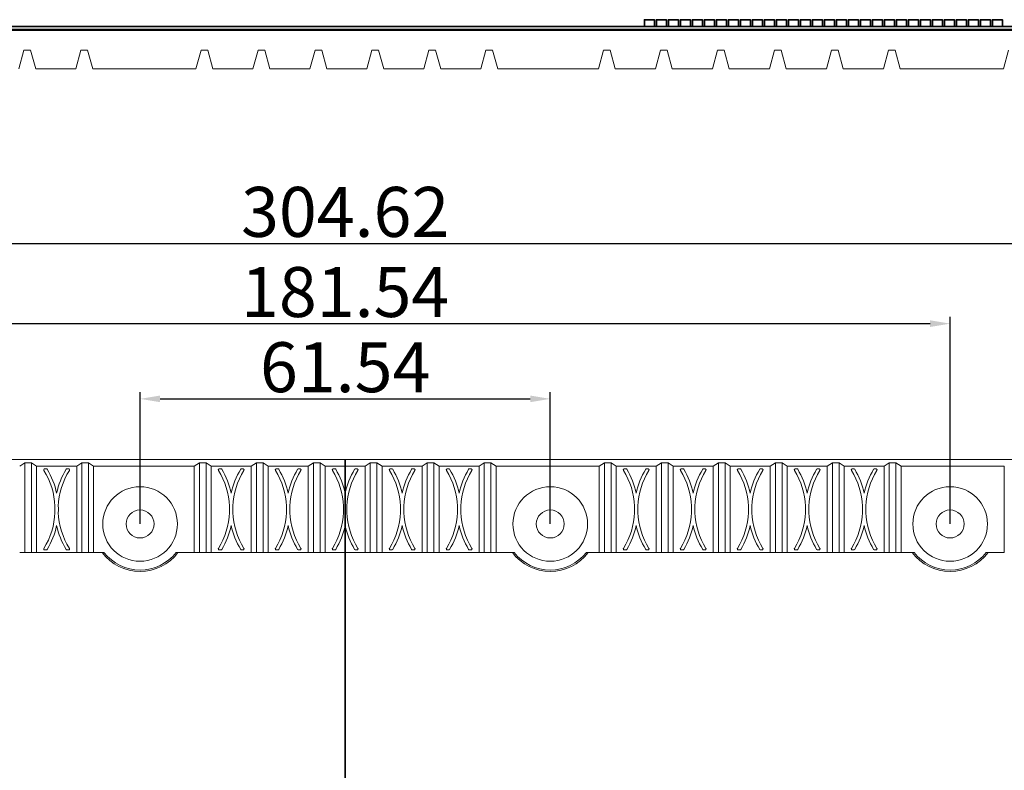
# Model space of a CAD drawing. Extents: x 17977 to 18858, y 670 to 1151.
# Drawn here: x 18518 to 18665, y 1031 to 1144 of the extents above; entities that cross this region are included whole.
import ezdxf

# ---------------------------------------------------------------- set-up
doc = ezdxf.new("R2010")
doc.units = 0
doc.header["$LTSCALE"] = 25
doc.header["$PDMODE"] = 3
doc.header["$PDSIZE"] = 8
doc.linetypes.add('CENTER', pattern=[0.6, 0.375, -0.075, 0.075, -0.075])
doc.layers.get('0').update_dxf_attribs({"linetype": 'CONTINUOUS', "lineweight": 35})
doc.layers.get('Defpoints').update_dxf_attribs({"linetype": 'CONTINUOUS'})
doc.styles.add('宋体', font='txt')
doc.dimstyles.new('线性标注0.01', dxfattribs={"dimtxt": 4, "dimasz": 3, "dimexe": 1, "dimexo": 0, "dimgap": 1, "dimtad": 1, "dimzin": 1, "dimdsep": 46, "dimtxsty": '宋体', "dimcen": 0.09, "dimclrd": 256, "dimclre": 256, "dimclrt": 256, "dimadec": 0, "dimazin": 0, "dimtp": 0.1, "dimtm": 0.1, "dimtfac": 1, "dimtofl": 0, "dimtmove": 0, "dimatfit": 3, "dimfxl": 1, "dimtolj": 1, "dimarcsym": 0})

# ---------------------------------------------------------------- blocks, each defined once
blk = doc.blocks.new('*D3')
at = {"lineweight": -2}
for p, q in [((18535.81, 1067.98), (18535.81, 1087.77)), ((18597.35, 1067.98), (18597.35, 1087.77)), ((18538.81, 1086.77), (18594.35, 1086.77))]:
    blk.add_line(p, q, dxfattribs=at)
for points in [[(18538.81, 1087.27), (18538.81, 1086.27), (18535.81, 1086.77)], [(18594.35, 1086.27), (18594.35, 1087.27), (18597.35, 1086.77)]]:
    blk.add_solid(points)
at = {"layer": 'Defpoints', "color": 0}
for p in [(18597.35, 1086.77), (18535.81, 1067.98), (18597.35, 1067.98)]:
    blk.add_point(p, dxfattribs=at)
at = {"insert": (18566.58, 1091.52), "char_height": 7.5, "attachment_point": 5, "style": '宋体'}
blk.add_mtext('\\A1;61.54', dxfattribs=at)
blk = doc.blocks.new('*D4')
at = {"lineweight": -2}
for p, q in [((18475.81, 1067.98), (18475.81, 1099.06)), ((18478.81, 1098.06), (18654.35, 1098.06)), ((18657.35, 1067.98), (18657.35, 1099.06))]:
    blk.add_line(p, q, dxfattribs=at)
for points in [[(18478.81, 1098.56), (18478.81, 1097.56), (18475.81, 1098.06)], [(18654.35, 1097.56), (18654.35, 1098.56), (18657.35, 1098.06)]]:
    blk.add_solid(points)
at = {"layer": 'Defpoints', "color": 0}
for p in [(18657.35, 1098.06), (18475.81, 1067.98), (18657.35, 1067.98)]:
    blk.add_point(p, dxfattribs=at)
at = {"insert": (18566.58, 1102.81), "char_height": 7.5, "attachment_point": 5, "style": '宋体'}
blk.add_mtext('\\A1;181.54', dxfattribs=at)
blk = doc.blocks.new('*D5')
at = {"lineweight": -2}
for p, q in [((18414.27, 1067.98), (18414.27, 1111.09)), ((18718.89, 1067.98), (18718.89, 1111.09)), ((18417.27, 1110.09), (18715.89, 1110.09))]:
    blk.add_line(p, q, dxfattribs=at)
for points in [[(18417.27, 1110.59), (18417.27, 1109.59), (18414.27, 1110.09)], [(18715.89, 1109.59), (18715.89, 1110.59), (18718.89, 1110.09)]]:
    blk.add_solid(points)
at = {"layer": 'Defpoints', "color": 0}
for p in [(18718.89, 1110.09), (18414.27, 1067.98), (18718.89, 1067.98)]:
    blk.add_point(p, dxfattribs=at)
at = {"insert": (18566.58, 1114.84), "char_height": 7.5, "attachment_point": 5, "style": '宋体'}
blk.add_mtext('\\A1;304.62', dxfattribs=at)

msp = doc.modelspace()

# ---------------------------------------------------------------- linework, layer by layer
at = {"color": 0}
for p, q in [((18406.879, 1142.203), (18726.422, 1142.203)), ((18726.422, 1142.103), (18407.129, 1142.103))]:
    msp.add_line(p, q, dxfattribs=at)
at = {"color": 7, "linetype": 'Continuous', "lineweight": 18}
for p, q in [((18407.129, 1142.103), (18726.529, 1142.103)), ((18518.384, 1139.1), (18517.615, 1136.303)), ((18519.384, 1139.1), (18518.384, 1139.1)), ((18520.153, 1136.303), (18519.384, 1139.1)), ((18526.934, 1139.1), (18526.165, 1136.303)), ((18527.934, 1139.1), (18526.934, 1139.1)), ((18528.703, 1136.303), (18527.934, 1139.1)), ((18544.953, 1139.1), (18544.184, 1136.303)), ((18545.953, 1139.1), (18544.953, 1139.1)), ((18546.722, 1136.303), (18545.953, 1139.1)), ((18553.503, 1139.1), (18552.734, 1136.303)), ((18554.503, 1139.1), (18553.503, 1139.1)), ((18555.272, 1136.303), (18554.503, 1139.1)), ((18562.053, 1139.1), (18561.284, 1136.303)), ((18563.053, 1139.1), (18562.053, 1139.1)), ((18563.822, 1136.303), (18563.053, 1139.1)), ((18570.603, 1139.1), (18569.834, 1136.303)), ((18571.603, 1139.1), (18570.603, 1139.1)), ((18572.372, 1136.303), (18571.603, 1139.1)), ((18579.153, 1139.1), (18578.384, 1136.303)), ((18580.153, 1139.1), (18579.153, 1139.1)), ((18580.922, 1136.303), (18580.153, 1139.1)), ((18587.703, 1139.1), (18586.934, 1136.303)), ((18588.703, 1139.1), (18587.703, 1139.1)), ((18589.472, 1136.303), (18588.703, 1139.1)), ((18605.344, 1139.1), (18604.575, 1136.303)), ((18606.344, 1139.1), (18605.344, 1139.1)), ((18607.113, 1136.303), (18606.344, 1139.1)), ((18613.894, 1139.1), (18613.125, 1136.303)), ((18614.894, 1139.1), (18613.894, 1139.1)), ((18615.663, 1136.303), (18614.894, 1139.1)), ((18622.444, 1139.1), (18621.675, 1136.303)), ((18623.444, 1139.1), (18622.444, 1139.1)), ((18624.213, 1136.303), (18623.444, 1139.1)), ((18630.994, 1139.1), (18630.225, 1136.303)), ((18631.994, 1139.1), (18630.994, 1139.1)), ((18632.763, 1136.303), (18631.994, 1139.1)), ((18639.544, 1139.1), (18638.775, 1136.303)), ((18640.544, 1139.1), (18639.544, 1139.1)), ((18641.313, 1136.303), (18640.544, 1139.1)), ((18648.094, 1139.1), (18647.325, 1136.303)), ((18649.094, 1139.1), (18648.094, 1139.1)), ((18649.863, 1136.303), (18649.094, 1139.1)), ((18666.114, 1139.1), (18665.346, 1136.303)), ((18520.153, 1136.303), (18526.165, 1136.303)), ((18528.703, 1136.303), (18544.184, 1136.303)), ((18546.722, 1136.303), (18552.734, 1136.303)), ((18555.272, 1136.303), (18561.284, 1136.303)), ((18563.822, 1136.303), (18569.834, 1136.303)), ((18572.372, 1136.303), (18578.384, 1136.303)), ((18580.922, 1136.303), (18586.934, 1136.303)), ((18589.472, 1136.303), (18604.575, 1136.303)), ((18594.443, 1136.303), (18594.443, 1136.265)), ((18596.237, 1136.265), (18596.237, 1136.303)), ((18596.893, 1136.303), (18596.893, 1136.265)), ((18599.318, 1136.303), (18599.318, 1136.265)), ((18601.792, 1136.303), (18601.792, 1136.265)), ((18607.113, 1136.303), (18613.125, 1136.303)), ((18615.663, 1136.303), (18621.675, 1136.303)), ((18624.213, 1136.303), (18630.225, 1136.303)), ((18632.763, 1136.303), (18638.775, 1136.303)), ((18641.313, 1136.303), (18647.325, 1136.303)), ((18649.863, 1136.303), (18665.346, 1136.303)), ((18406.879, 1077.685), (18726.279, 1077.685)), ((18518.514, 1077.155), (18517.745, 1076.662)), ((18518.514, 1063.685), (18518.514, 1077.155)), ((18518.514, 1077.155), (18519.514, 1077.155)), ((18520.283, 1076.662), (18519.514, 1077.155)), ((18527.064, 1077.155), (18526.295, 1076.662)), ((18527.064, 1063.685), (18527.064, 1077.155)), ((18527.064, 1077.155), (18528.064, 1077.155)), ((18528.833, 1076.662), (18528.064, 1077.155)), ((18544.704, 1077.155), (18543.936, 1076.662)), ((18544.704, 1063.685), (18544.704, 1077.155)), ((18544.704, 1077.155), (18545.704, 1077.155)), ((18546.473, 1076.662), (18545.704, 1077.155)), ((18553.254, 1077.155), (18552.486, 1076.662)), ((18553.254, 1077.155), (18554.254, 1077.155)), ((18553.254, 1063.685), (18553.254, 1077.155)), ((18555.023, 1076.662), (18554.254, 1077.155)), ((18561.804, 1077.155), (18561.036, 1076.662)), ((18561.804, 1077.155), (18562.804, 1077.155)), ((18561.804, 1063.685), (18561.804, 1077.155)), ((18563.573, 1076.662), (18562.804, 1077.155)), ((18570.354, 1077.155), (18569.586, 1076.662)), ((18570.354, 1077.155), (18571.354, 1077.155)), ((18570.354, 1063.685), (18570.354, 1077.155)), ((18572.123, 1076.662), (18571.354, 1077.155)), ((18578.904, 1077.155), (18578.136, 1076.662)), ((18578.904, 1063.685), (18578.904, 1077.155)), ((18578.904, 1077.155), (18579.904, 1077.155)), ((18580.673, 1076.662), (18579.904, 1077.155)), ((18587.454, 1077.155), (18586.686, 1076.662)), ((18587.454, 1063.685), (18587.454, 1077.155)), ((18587.454, 1077.155), (18588.454, 1077.155)), ((18589.223, 1076.662), (18588.454, 1077.155)), ((18605.474, 1077.155), (18604.705, 1076.662)), ((18605.474, 1063.685), (18605.474, 1077.155)), ((18605.474, 1077.155), (18606.474, 1077.155)), ((18607.243, 1076.662), (18606.474, 1077.155)), ((18614.024, 1077.155), (18613.255, 1076.662)), ((18614.024, 1063.685), (18614.024, 1077.155)), ((18614.024, 1077.155), (18615.024, 1077.155)), ((18615.793, 1076.662), (18615.024, 1077.155)), ((18622.574, 1077.155), (18621.805, 1076.662)), ((18622.574, 1077.155), (18623.574, 1077.155)), ((18622.574, 1063.685), (18622.574, 1077.155)), ((18624.343, 1076.662), (18623.574, 1077.155)), ((18631.124, 1077.155), (18630.355, 1076.662)), ((18631.124, 1077.155), (18632.124, 1077.155)), ((18631.124, 1063.685), (18631.124, 1077.155)), ((18632.893, 1076.662), (18632.124, 1077.155)), ((18639.674, 1077.155), (18638.905, 1076.662)), ((18639.674, 1063.685), (18639.674, 1077.155)), ((18639.674, 1077.155), (18640.674, 1077.155)), ((18641.443, 1076.662), (18640.674, 1077.155)), ((18648.224, 1077.155), (18647.455, 1076.662)), ((18648.224, 1077.155), (18649.224, 1077.155)), ((18648.224, 1063.685), (18648.224, 1077.155)), ((18649.993, 1076.662), (18649.224, 1077.155)), ((18520.283, 1076.662), (18520.283, 1063.685)), ((18520.283, 1076.662), (18526.295, 1076.662)), ((18521.505, 1076.262), (18521.739, 1076.262)), ((18524.838, 1076.262), (18525.073, 1076.262)), ((18526.295, 1063.685), (18526.295, 1076.662)), ((18528.833, 1076.662), (18528.833, 1063.685)), ((18528.833, 1076.662), (18543.936, 1076.662)), ((18543.936, 1063.685), (18543.936, 1076.662)), ((18546.473, 1076.662), (18546.473, 1063.685)), ((18546.473, 1076.662), (18552.486, 1076.662)), ((18547.695, 1076.262), (18547.93, 1076.262)), ((18551.029, 1076.262), (18551.264, 1076.262)), ((18552.486, 1063.685), (18552.486, 1076.662)), ((18555.023, 1076.662), (18555.023, 1063.685)), ((18555.023, 1076.662), (18561.036, 1076.662)), ((18556.245, 1076.262), (18556.48, 1076.262)), ((18559.579, 1076.262), (18559.814, 1076.262)), ((18561.036, 1063.685), (18561.036, 1076.662)), ((18563.573, 1076.662), (18569.586, 1076.662)), ((18563.573, 1076.662), (18563.573, 1063.685)), ((18564.795, 1076.262), (18565.03, 1076.262)), ((18568.129, 1076.262), (18568.364, 1076.262)), ((18569.586, 1063.685), (18569.586, 1076.662)), ((18572.123, 1076.662), (18578.136, 1076.662)), ((18572.123, 1076.662), (18572.123, 1063.685)), ((18573.345, 1076.262), (18573.58, 1076.262)), ((18576.679, 1076.262), (18576.914, 1076.262)), ((18578.136, 1076.662), (18578.136, 1063.685)), ((18580.673, 1076.662), (18586.686, 1076.662)), ((18580.673, 1076.662), (18580.673, 1063.685)), ((18581.895, 1076.262), (18582.13, 1076.262)), ((18585.229, 1076.262), (18585.464, 1076.262)), ((18586.686, 1063.685), (18586.686, 1076.662)), ((18589.223, 1076.662), (18604.705, 1076.662)), ((18589.223, 1076.662), (18589.223, 1063.685)), ((18604.705, 1076.662), (18604.705, 1063.685)), ((18607.243, 1076.662), (18613.255, 1076.662)), ((18607.243, 1076.662), (18607.243, 1063.685)), ((18608.464, 1076.262), (18608.699, 1076.262)), ((18611.798, 1076.262), (18612.033, 1076.262)), ((18613.255, 1063.685), (18613.255, 1076.662)), ((18615.793, 1076.662), (18621.805, 1076.662)), ((18615.793, 1076.662), (18615.793, 1063.685)), ((18617.014, 1076.262), (18617.249, 1076.262)), ((18620.348, 1076.262), (18620.583, 1076.262)), ((18621.805, 1063.685), (18621.805, 1076.662)), ((18624.343, 1076.662), (18630.355, 1076.662)), ((18624.343, 1076.662), (18624.343, 1063.685)), ((18625.564, 1076.262), (18625.799, 1076.262)), ((18628.898, 1076.262), (18629.133, 1076.262)), ((18630.355, 1063.685), (18630.355, 1076.662)), ((18632.893, 1076.662), (18632.893, 1063.685)), ((18632.893, 1076.662), (18638.905, 1076.662)), ((18634.114, 1076.262), (18634.349, 1076.262)), ((18637.448, 1076.262), (18637.683, 1076.262)), ((18638.905, 1076.662), (18638.905, 1063.685)), ((18641.443, 1076.662), (18647.455, 1076.662)), ((18641.443, 1076.662), (18641.443, 1063.685)), ((18642.664, 1076.262), (18642.899, 1076.262)), ((18645.998, 1076.262), (18646.233, 1076.262)), ((18647.455, 1063.685), (18647.455, 1076.662)), ((18649.993, 1076.662), (18649.993, 1063.685)), ((18649.993, 1076.662), (18665.476, 1076.662)), ((18665.476, 1063.685), (18665.476, 1076.662)), ((18517.745, 1063.685), (18518.514, 1063.685)), ((18519.514, 1063.685), (18518.514, 1063.685)), ((18519.514, 1063.685), (18520.283, 1063.685)), ((18526.295, 1063.685), (18520.283, 1063.685)), ((18521.739, 1064.085), (18521.505, 1064.085)), ((18525.073, 1064.085), (18524.838, 1064.085)), ((18526.295, 1063.685), (18527.064, 1063.685)), ((18528.064, 1063.685), (18527.064, 1063.685)), ((18528.064, 1063.685), (18528.833, 1063.685)), ((18530.394, 1063.685), (18528.833, 1063.685)), ((18543.936, 1063.685), (18541.224, 1063.685)), ((18543.936, 1063.685), (18544.704, 1063.685)), ((18545.704, 1063.685), (18544.704, 1063.685)), ((18545.704, 1063.685), (18546.473, 1063.685)), ((18552.486, 1063.685), (18546.473, 1063.685)), ((18547.93, 1064.085), (18547.695, 1064.085)), ((18551.264, 1064.085), (18551.029, 1064.085)), ((18552.486, 1063.685), (18553.254, 1063.685)), ((18554.254, 1063.685), (18553.254, 1063.685)), ((18554.254, 1063.685), (18555.023, 1063.685)), ((18561.036, 1063.685), (18555.023, 1063.685)), ((18556.48, 1064.085), (18556.245, 1064.085)), ((18559.814, 1064.085), (18559.579, 1064.085)), ((18561.036, 1063.685), (18561.804, 1063.685)), ((18562.804, 1063.685), (18561.804, 1063.685)), ((18562.804, 1063.685), (18563.573, 1063.685)), ((18569.586, 1063.685), (18563.573, 1063.685)), ((18565.03, 1064.085), (18564.795, 1064.085)), ((18568.364, 1064.085), (18568.129, 1064.085)), ((18569.586, 1063.685), (18570.354, 1063.685)), ((18571.354, 1063.685), (18570.354, 1063.685)), ((18571.354, 1063.685), (18572.123, 1063.685)), ((18578.136, 1063.685), (18572.123, 1063.685)), ((18573.58, 1064.085), (18573.345, 1064.085)), ((18576.914, 1064.085), (18576.679, 1064.085)), ((18578.136, 1063.685), (18578.904, 1063.685)), ((18579.904, 1063.685), (18578.904, 1063.685)), ((18579.904, 1063.685), (18580.673, 1063.685)), ((18586.686, 1063.685), (18580.673, 1063.685)), ((18582.13, 1064.085), (18581.895, 1064.085)), ((18585.464, 1064.085), (18585.229, 1064.085)), ((18586.686, 1063.685), (18587.454, 1063.685)), ((18588.454, 1063.685), (18587.454, 1063.685)), ((18588.454, 1063.685), (18589.223, 1063.685)), ((18591.934, 1063.685), (18589.223, 1063.685)), ((18604.705, 1063.685), (18602.764, 1063.685)), ((18604.705, 1063.685), (18605.474, 1063.685)), ((18606.474, 1063.685), (18605.474, 1063.685)), ((18606.474, 1063.685), (18607.243, 1063.685)), ((18613.255, 1063.685), (18607.243, 1063.685)), ((18608.699, 1064.085), (18608.464, 1064.085)), ((18612.033, 1064.085), (18611.798, 1064.085)), ((18613.255, 1063.685), (18614.024, 1063.685)), ((18615.024, 1063.685), (18614.024, 1063.685)), ((18615.024, 1063.685), (18615.793, 1063.685)), ((18621.805, 1063.685), (18615.793, 1063.685)), ((18617.249, 1064.085), (18617.014, 1064.085)), ((18620.583, 1064.085), (18620.348, 1064.085)), ((18621.805, 1063.685), (18622.574, 1063.685)), ((18623.574, 1063.685), (18622.574, 1063.685)), ((18623.574, 1063.685), (18624.343, 1063.685)), ((18630.355, 1063.685), (18624.343, 1063.685)), ((18625.799, 1064.085), (18625.564, 1064.085)), ((18629.133, 1064.085), (18628.898, 1064.085)), ((18630.355, 1063.685), (18631.124, 1063.685)), ((18632.124, 1063.685), (18631.124, 1063.685)), ((18632.124, 1063.685), (18632.893, 1063.685)), ((18638.905, 1063.685), (18632.893, 1063.685)), ((18634.349, 1064.085), (18634.114, 1064.085)), ((18637.683, 1064.085), (18637.448, 1064.085)), ((18638.905, 1063.685), (18639.674, 1063.685)), ((18640.674, 1063.685), (18639.674, 1063.685)), ((18640.674, 1063.685), (18641.443, 1063.685)), ((18647.455, 1063.685), (18641.443, 1063.685)), ((18642.899, 1064.085), (18642.664, 1064.085)), ((18646.233, 1064.085), (18645.998, 1064.085)), ((18647.455, 1063.685), (18648.224, 1063.685)), ((18649.224, 1063.685), (18648.224, 1063.685)), ((18649.224, 1063.685), (18649.993, 1063.685)), ((18651.934, 1063.685), (18649.993, 1063.685)), ((18665.476, 1063.685), (18662.764, 1063.685))]:
    msp.add_line(p, q, dxfattribs=at)
at = {"color": 1, "linetype": 'CENTER', "ltscale": 16.19504}
msp.add_line((18566.579, 1077.685), (18566.579, 918.285), dxfattribs=at)
at = {"color": 0}
for points in [[(18612.988, 1142.703), (18611.488, 1142.703), (18611.488, 1143.703), (18612.988, 1143.703)], [(18614.788, 1142.703), (18613.288, 1142.703), (18613.288, 1143.703), (18614.788, 1143.703)], [(18616.588, 1142.703), (18615.088, 1142.703), (18615.088, 1143.703), (18616.588, 1143.703)], [(18618.388, 1142.703), (18616.888, 1142.703), (18616.888, 1143.703), (18618.388, 1143.703)], [(18620.188, 1142.703), (18618.688, 1142.703), (18618.688, 1143.703), (18620.188, 1143.703)], [(18621.988, 1142.703), (18620.488, 1142.703), (18620.488, 1143.703), (18621.988, 1143.703)], [(18623.788, 1142.703), (18622.288, 1142.703), (18622.288, 1143.703), (18623.788, 1143.703)], [(18625.588, 1142.703), (18624.088, 1142.703), (18624.088, 1143.703), (18625.588, 1143.703)], [(18627.388, 1142.703), (18625.888, 1142.703), (18625.888, 1143.703), (18627.388, 1143.703)], [(18629.188, 1142.703), (18627.688, 1142.703), (18627.688, 1143.703), (18629.188, 1143.703)], [(18630.988, 1142.703), (18629.488, 1142.703), (18629.488, 1143.703), (18630.988, 1143.703)], [(18632.788, 1142.703), (18631.288, 1142.703), (18631.288, 1143.703), (18632.788, 1143.703)], [(18634.588, 1142.703), (18633.088, 1142.703), (18633.088, 1143.703), (18634.588, 1143.703)], [(18636.388, 1142.703), (18634.888, 1142.703), (18634.888, 1143.703), (18636.388, 1143.703)], [(18638.188, 1142.703), (18636.688, 1142.703), (18636.688, 1143.703), (18638.188, 1143.703)], [(18639.988, 1142.703), (18638.488, 1142.703), (18638.488, 1143.703), (18639.988, 1143.703)], [(18641.788, 1142.703), (18640.288, 1142.703), (18640.288, 1143.703), (18641.788, 1143.703)], [(18643.588, 1142.703), (18642.088, 1142.703), (18642.088, 1143.703), (18643.588, 1143.703)], [(18645.388, 1142.703), (18643.888, 1142.703), (18643.888, 1143.703), (18645.388, 1143.703)], [(18647.188, 1142.703), (18645.688, 1142.703), (18645.688, 1143.703), (18647.188, 1143.703)], [(18648.988, 1142.703), (18647.488, 1142.703), (18647.488, 1143.703), (18648.988, 1143.703)], [(18650.788, 1142.703), (18649.288, 1142.703), (18649.288, 1143.703), (18650.788, 1143.703)], [(18652.588, 1142.703), (18651.088, 1142.703), (18651.088, 1143.703), (18652.588, 1143.703)], [(18654.388, 1142.703), (18652.888, 1142.703), (18652.888, 1143.703), (18654.388, 1143.703)], [(18656.188, 1142.703), (18654.688, 1142.703), (18654.688, 1143.703), (18656.188, 1143.703)], [(18657.988, 1142.703), (18656.488, 1142.703), (18656.488, 1143.703), (18657.988, 1143.703)], [(18659.788, 1142.703), (18658.288, 1142.703), (18658.288, 1143.703), (18659.788, 1143.703)], [(18661.588, 1142.703), (18660.088, 1142.703), (18660.088, 1143.703), (18661.588, 1143.703)], [(18663.388, 1142.703), (18661.888, 1142.703), (18661.888, 1143.703), (18663.388, 1143.703)], [(18665.188, 1142.703), (18663.688, 1142.703), (18663.688, 1143.703), (18665.188, 1143.703)], [(18726.779, 1142.203), (18406.879, 1142.203), (18406.879, 1142.703), (18726.779, 1142.703)]]:
    msp.add_lwpolyline(points, close=True, dxfattribs=at)
at = {"color": 7, "linetype": 'Continuous', "lineweight": 18}
for centre in [(18535.809, 1067.984), (18597.349, 1067.984), (18657.349, 1067.984)]:
    msp.add_circle(centre, 5.6, dxfattribs=at)
at = {"color": 7, "linetype": 'Continuous', "lineweight": 18, "extrusion": (0, 0, -1)}
for centre in [(-18535.809, 1067.984), (-18597.349, 1067.984), (-18657.349, 1067.984)]:
    msp.add_circle(centre, 2.1, dxfattribs=at)
at = {"color": 7, "linetype": 'Continuous', "lineweight": 18}
for centre, radius, start, end in [((18521.505, 1076.112), 0.15, 90.00138, 211.8329), ((18511.939, 1070.173), 11.109, 2.3714, 31.8329), ((18521.739, 1076.112), 0.15, 31.21415, 90.00135), ((18511.939, 1070.173), 11.609, 12.13263, 31.21415), ((18534.639, 1070.173), 11.609, 148.78585, 167.86737), ((18534.639, 1070.173), 11.109, 148.1671, 177.6286), ((18524.838, 1076.112), 0.15, 89.99865, 148.78585), ((18525.073, 1076.112), 0.15, 328.1671, 89.99862), ((18547.695, 1076.112), 0.15, 90.00138, 211.8329), ((18538.129, 1070.173), 11.109, 2.3714, 31.8329), ((18547.93, 1076.112), 0.15, 31.21415, 90.00135), ((18538.129, 1070.173), 11.609, 12.13263, 31.21415), ((18560.829, 1070.173), 11.609, 148.78585, 167.86737), ((18560.829, 1070.173), 11.109, 148.1671, 177.6286), ((18551.029, 1076.112), 0.15, 89.99865, 148.78585), ((18551.264, 1076.112), 0.15, 328.1671, 89.99862), ((18556.245, 1076.112), 0.15, 90.00138, 211.8329), ((18546.679, 1070.173), 11.109, 2.3714, 31.8329), ((18556.48, 1076.112), 0.15, 31.21415, 90.00135), ((18546.679, 1070.173), 11.609, 12.13263, 31.21415), ((18569.379, 1070.173), 11.609, 148.78585, 167.86737), ((18569.379, 1070.173), 11.109, 148.1671, 177.6286), ((18559.579, 1076.112), 0.15, 89.99865, 148.78585), ((18559.814, 1076.112), 0.15, 328.1671, 89.99862), ((18564.795, 1076.112), 0.15, 90.00138, 211.8329), ((18555.229, 1070.173), 11.109, 2.3714, 31.8329), ((18565.03, 1076.112), 0.15, 31.21415, 90.00135), ((18555.229, 1070.173), 11.609, 12.13263, 31.21415), ((18577.929, 1070.173), 11.609, 148.78585, 167.86737), ((18577.929, 1070.173), 11.109, 148.1671, 177.6286), ((18568.129, 1076.112), 0.15, 89.99865, 148.78585), ((18568.364, 1076.112), 0.15, 328.1671, 89.99862), ((18573.345, 1076.112), 0.15, 90.00138, 211.8329), ((18563.779, 1070.173), 11.109, 2.3714, 31.8329), ((18573.58, 1076.112), 0.15, 31.21415, 90.00135), ((18563.779, 1070.173), 11.609, 12.13263, 31.21415), ((18586.479, 1070.173), 11.609, 148.78585, 167.86737), ((18586.479, 1070.173), 11.109, 148.1671, 177.6286), ((18576.679, 1076.112), 0.15, 89.99865, 148.78585), ((18576.914, 1076.112), 0.15, 328.1671, 89.99862), ((18581.895, 1076.112), 0.15, 90.00138, 211.8329), ((18572.329, 1070.173), 11.109, 2.3714, 31.8329), ((18582.13, 1076.112), 0.15, 31.21415, 90.00135), ((18572.329, 1070.173), 11.609, 12.13263, 31.21415), ((18595.029, 1070.173), 11.609, 148.78585, 167.86737), ((18595.029, 1070.173), 11.109, 148.1671, 177.6286), ((18585.229, 1076.112), 0.15, 89.99865, 148.78585), ((18585.464, 1076.112), 0.15, 328.1671, 89.99862), ((18608.464, 1076.112), 0.15, 90.00138, 211.8329), ((18598.899, 1070.173), 11.109, 2.3714, 31.8329), ((18608.699, 1076.112), 0.15, 31.21415, 90.00135), ((18598.899, 1070.173), 11.609, 12.13263, 31.21415), ((18621.599, 1070.173), 11.609, 148.78585, 167.86737), ((18621.599, 1070.173), 11.109, 148.1671, 177.6286), ((18611.798, 1076.112), 0.15, 89.99865, 148.78585), ((18612.033, 1076.112), 0.15, 328.1671, 89.99862), ((18617.014, 1076.112), 0.15, 90.00138, 211.8329), ((18607.449, 1070.173), 11.109, 2.3714, 31.8329), ((18617.249, 1076.112), 0.15, 31.21415, 90.00135), ((18607.449, 1070.173), 11.609, 12.13263, 31.21415), ((18630.149, 1070.173), 11.609, 148.78585, 167.86737), ((18630.149, 1070.173), 11.109, 148.1671, 177.6286), ((18620.348, 1076.112), 0.15, 89.99865, 148.78585), ((18620.583, 1076.112), 0.15, 328.1671, 89.99862), ((18625.564, 1076.112), 0.15, 90.00138, 211.8329), ((18615.999, 1070.173), 11.109, 2.3714, 31.8329), ((18625.799, 1076.112), 0.15, 31.21415, 90.00135), ((18615.999, 1070.173), 11.609, 12.13263, 31.21415), ((18638.699, 1070.173), 11.609, 148.78585, 167.86737), ((18638.699, 1070.173), 11.109, 148.1671, 177.6286), ((18628.898, 1076.112), 0.15, 89.99865, 148.78585), ((18629.133, 1076.112), 0.15, 328.1671, 89.99862), ((18634.114, 1076.112), 0.15, 90.00138, 211.8329), ((18624.549, 1070.173), 11.109, 2.3714, 31.8329), ((18634.349, 1076.112), 0.15, 31.21415, 90.00135), ((18624.549, 1070.173), 11.609, 12.13263, 31.21415), ((18647.249, 1070.173), 11.609, 148.78585, 167.86737), ((18647.249, 1070.173), 11.109, 148.1671, 177.6286), ((18637.448, 1076.112), 0.15, 89.99865, 148.78585), ((18637.683, 1076.112), 0.15, 328.1671, 89.99862), ((18642.664, 1076.112), 0.15, 90.00138, 211.8329), ((18633.099, 1070.173), 11.109, 2.3714, 31.8329), ((18642.899, 1076.112), 0.15, 31.21415, 90.00135), ((18633.099, 1070.173), 11.609, 12.13263, 31.21415), ((18655.799, 1070.173), 11.609, 148.78585, 167.86737), ((18655.799, 1070.173), 11.109, 148.1671, 177.6286), ((18645.998, 1076.112), 0.15, 89.99865, 148.78585), ((18646.233, 1076.112), 0.15, 328.1671, 89.99862), ((18511.939, 1070.173), 11.109, 328.1671, 357.6286), ((18534.639, 1070.173), 11.609, 177.73079, 182.26921), ((18511.939, 1070.173), 11.609, 357.73079, 2.26921), ((18534.639, 1070.173), 11.109, 182.3714, 211.8329), ((18538.129, 1070.173), 11.109, 328.1671, 357.6286), ((18560.829, 1070.173), 11.609, 177.73079, 182.26921), ((18538.129, 1070.173), 11.609, 357.73079, 2.26921), ((18560.829, 1070.173), 11.109, 182.3714, 211.8329), ((18546.679, 1070.173), 11.109, 328.1671, 357.6286), ((18569.379, 1070.173), 11.609, 177.73079, 182.26921), ((18546.679, 1070.173), 11.609, 357.73079, 2.26921), ((18569.379, 1070.173), 11.109, 182.3714, 211.8329), ((18555.229, 1070.173), 11.109, 328.1671, 357.6286), ((18577.929, 1070.173), 11.609, 177.73079, 182.26921), ((18555.229, 1070.173), 11.609, 357.73079, 2.26921), ((18577.929, 1070.173), 11.109, 182.3714, 211.8329), ((18563.779, 1070.173), 11.109, 328.1671, 357.6286), ((18586.479, 1070.173), 11.609, 177.73079, 182.26921), ((18563.779, 1070.173), 11.609, 357.73079, 2.26921), ((18586.479, 1070.173), 11.109, 182.3714, 211.8329), ((18572.329, 1070.173), 11.109, 328.1671, 357.6286), ((18595.029, 1070.173), 11.609, 177.73079, 182.26921), ((18572.329, 1070.173), 11.609, 357.73079, 2.26921), ((18595.029, 1070.173), 11.109, 182.3714, 211.8329), ((18598.899, 1070.173), 11.109, 328.1671, 357.6286), ((18621.599, 1070.173), 11.609, 177.73079, 182.26921), ((18598.899, 1070.173), 11.609, 357.73079, 2.26921), ((18621.599, 1070.173), 11.109, 182.3714, 211.8329), ((18607.449, 1070.173), 11.109, 328.1671, 357.6286), ((18630.149, 1070.173), 11.609, 177.73079, 182.26921), ((18607.449, 1070.173), 11.609, 357.73079, 2.26921), ((18630.149, 1070.173), 11.109, 182.3714, 211.8329), ((18615.999, 1070.173), 11.109, 328.1671, 357.6286), ((18638.699, 1070.173), 11.609, 177.73079, 182.26921), ((18615.999, 1070.173), 11.609, 357.73079, 2.26921), ((18638.699, 1070.173), 11.109, 182.3714, 211.8329), ((18624.549, 1070.173), 11.109, 328.1671, 357.6286), ((18647.249, 1070.173), 11.609, 177.73079, 182.26921), ((18624.549, 1070.173), 11.609, 357.73079, 2.26921), ((18647.249, 1070.173), 11.109, 182.3714, 211.8329), ((18633.099, 1070.173), 11.109, 328.1671, 357.6286), ((18655.799, 1070.173), 11.609, 177.73079, 182.26921), ((18633.099, 1070.173), 11.609, 357.73079, 2.26921), ((18655.799, 1070.173), 11.109, 182.3714, 211.8329), ((18511.939, 1070.173), 11.609, 328.78585, 347.86737), ((18534.639, 1070.173), 11.609, 192.13263, 211.21415), ((18538.129, 1070.173), 11.609, 328.78585, 347.86737), ((18560.829, 1070.173), 11.609, 192.13263, 211.21415), ((18546.679, 1070.173), 11.609, 328.78585, 347.86737), ((18569.379, 1070.173), 11.609, 192.13263, 211.21415), ((18555.229, 1070.173), 11.609, 328.78585, 347.86737), ((18577.929, 1070.173), 11.609, 192.13263, 211.21415), ((18563.779, 1070.173), 11.609, 328.78585, 347.86737), ((18586.479, 1070.173), 11.609, 192.13263, 211.21415), ((18572.329, 1070.173), 11.609, 328.78585, 347.86737), ((18595.029, 1070.173), 11.609, 192.13263, 211.21415), ((18598.899, 1070.173), 11.609, 328.78585, 347.86737), ((18621.599, 1070.173), 11.609, 192.13263, 211.21415), ((18607.449, 1070.173), 11.609, 328.78585, 347.86737), ((18630.149, 1070.173), 11.609, 192.13263, 211.21415), ((18615.999, 1070.173), 11.609, 328.78585, 347.86737), ((18638.699, 1070.173), 11.609, 192.13263, 211.21415), ((18624.549, 1070.173), 11.609, 328.78585, 347.86737), ((18647.249, 1070.173), 11.609, 192.13263, 211.21415), ((18633.099, 1070.173), 11.609, 328.78585, 347.86737), ((18655.799, 1070.173), 11.609, 192.13263, 211.21415), ((18521.505, 1064.235), 0.15, 148.1671, 269.99862), ((18521.739, 1064.235), 0.15, 269.99865, 328.78585), ((18524.838, 1064.235), 0.15, 211.21415, 270.00135), ((18525.073, 1064.235), 0.15, 270.00138, 31.8329), ((18535.809, 1067.984), 7.124, 217.12263, 322.87737), ((18547.695, 1064.235), 0.15, 148.1671, 269.99862), ((18547.93, 1064.235), 0.15, 269.99865, 328.78585), ((18551.029, 1064.235), 0.15, 211.21415, 270.00135), ((18551.264, 1064.235), 0.15, 270.00138, 31.8329), ((18556.245, 1064.235), 0.15, 148.1671, 269.99862), ((18556.48, 1064.235), 0.15, 269.99865, 328.78585), ((18559.579, 1064.235), 0.15, 211.21415, 270.00135), ((18559.814, 1064.235), 0.15, 270.00138, 31.8329), ((18564.795, 1064.235), 0.15, 148.1671, 269.99862), ((18565.03, 1064.235), 0.15, 269.99865, 328.78585), ((18568.129, 1064.235), 0.15, 211.21415, 270.00135), ((18568.364, 1064.235), 0.15, 270.00138, 31.8329), ((18573.345, 1064.235), 0.15, 148.1671, 269.99862), ((18573.58, 1064.235), 0.15, 269.99865, 328.78585), ((18576.679, 1064.235), 0.15, 211.21415, 270.00135), ((18576.914, 1064.235), 0.15, 270.00138, 31.8329), ((18581.895, 1064.235), 0.15, 148.1671, 269.99862), ((18582.13, 1064.235), 0.15, 269.99865, 328.78585), ((18585.229, 1064.235), 0.15, 211.21415, 270.00135), ((18585.464, 1064.235), 0.15, 270.00138, 31.8329), ((18597.349, 1067.984), 7.124, 217.12263, 322.87737), ((18608.464, 1064.235), 0.15, 148.1671, 269.99862), ((18608.699, 1064.235), 0.15, 269.99865, 328.78585), ((18611.798, 1064.235), 0.15, 211.21415, 270.00135), ((18612.033, 1064.235), 0.15, 270.00138, 31.8329), ((18617.014, 1064.235), 0.15, 148.1671, 269.99862), ((18617.249, 1064.235), 0.15, 269.99865, 328.78585), ((18620.348, 1064.235), 0.15, 211.21415, 270.00135), ((18620.583, 1064.235), 0.15, 270.00138, 31.8329), ((18625.564, 1064.235), 0.15, 148.1671, 269.99862), ((18625.799, 1064.235), 0.15, 269.99865, 328.78585), ((18628.898, 1064.235), 0.15, 211.21415, 270.00135), ((18629.133, 1064.235), 0.15, 270.00138, 31.8329), ((18634.114, 1064.235), 0.15, 148.1671, 269.99862), ((18634.349, 1064.235), 0.15, 269.99865, 328.78585), ((18637.448, 1064.235), 0.15, 211.21415, 270.00135), ((18637.683, 1064.235), 0.15, 270.00138, 31.8329), ((18642.664, 1064.235), 0.15, 148.1671, 269.99862), ((18642.899, 1064.235), 0.15, 269.99865, 328.78585), ((18645.998, 1064.235), 0.15, 211.21415, 270.00135), ((18646.233, 1064.235), 0.15, 270.00138, 31.8329), ((18657.349, 1067.984), 7.124, 217.12263, 322.87737)]:
    msp.add_arc(centre, radius, start, end, dxfattribs=at)
at = {"color": 7, "linetype": 'Continuous', "lineweight": 18, "extrusion": (0, 0, -1)}
for centre in [(-18535.809, 1067.984), (-18597.349, 1067.984), (-18657.349, 1067.984)]:
    msp.add_arc(centre, 6.914, 218.44926, 321.55074, dxfattribs=at)
at = {"color": 7, "linetype": 'Continuous', "lineweight": 18}
for points in [[(18519.514, 1077.155), (18519.514, 1063.685)], [(18528.064, 1077.155), (18528.064, 1063.685)], [(18545.704, 1077.155), (18545.704, 1063.685)], [(18554.254, 1077.155), (18554.254, 1063.685)], [(18562.804, 1077.155), (18562.804, 1063.685)], [(18571.354, 1077.155), (18571.354, 1063.685)], [(18579.904, 1077.155), (18579.904, 1063.685)], [(18588.454, 1077.155), (18588.454, 1063.685)], [(18606.474, 1077.155), (18606.474, 1063.685)], [(18615.024, 1077.155), (18615.024, 1063.685)], [(18623.574, 1077.155), (18623.574, 1063.685)], [(18632.124, 1077.155), (18632.124, 1063.685)], [(18640.674, 1077.155), (18640.674, 1063.685)], [(18649.224, 1077.155), (18649.224, 1063.685)]]:
    msp.add_open_spline(points, degree=1, dxfattribs=at)

# ---------------------------------------------------------------- dimensions: what is measured, and where the dimension line sits
at = {"color": 0}
for base, p1, p2, picture, middle in [((18718.889, 1110.093), (18414.269, 1067.984), (18718.889, 1067.984), '*D5', (18566.579, 1114.843)), ((18657.349, 1098.064), (18475.809, 1067.984), (18657.349, 1067.984), '*D4', (18566.579, 1102.814)), ((18597.349, 1086.767), (18535.809, 1067.984), (18597.349, 1067.984), '*D3', (18566.579, 1091.517))]:
    dim = msp.add_linear_dim(base=base, p1=p1, p2=p2, dimstyle='线性标注0.01', override={"dimtxt": 7.5}, dxfattribs=at)
    dim.commit()
    dim.dimension.update_dxf_attribs({"geometry": picture, "text_midpoint": middle})

doc.saveas('drawing.dxf')
